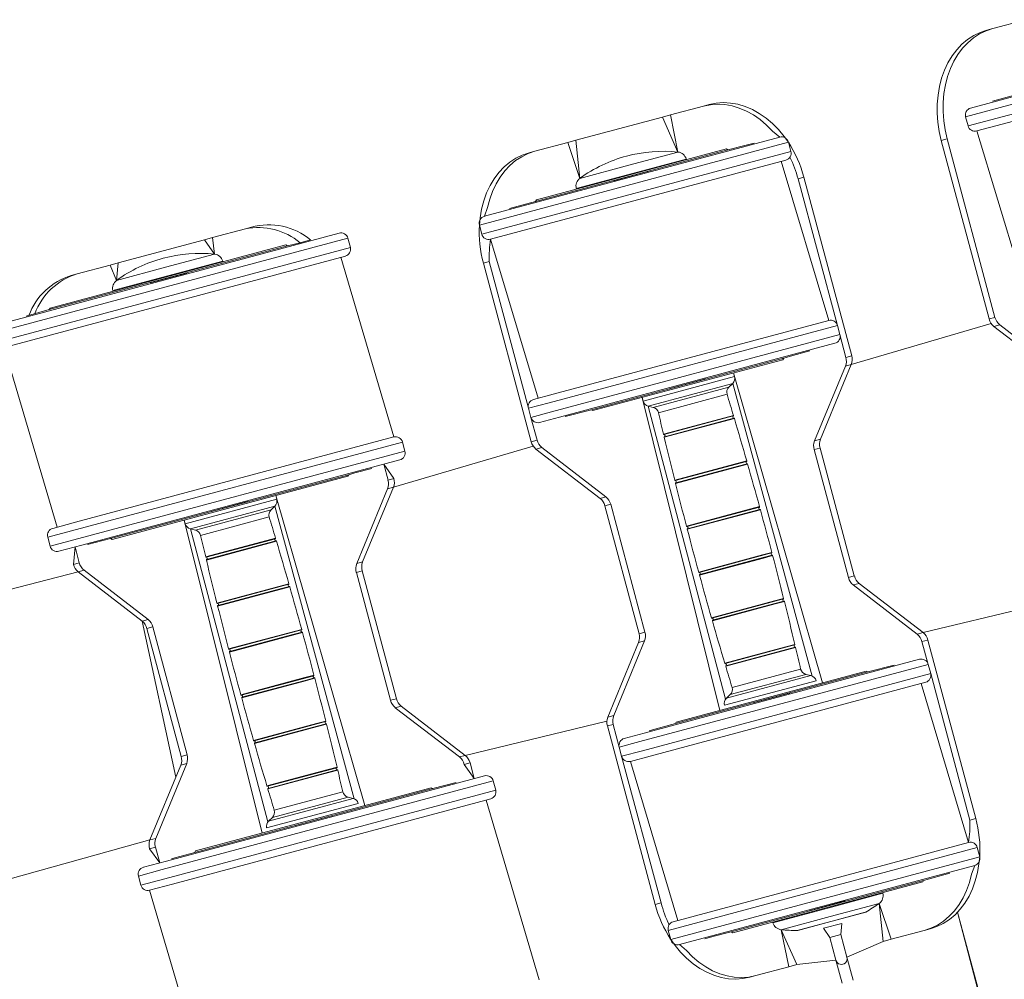
# Model space of a CAD drawing. Units: millimetres. Extents: x -2833 to 2533, y -2349 to 2881.
# Drawn here: x -1041 to -626, y 803 to 1207 of the extents above; entities that cross this region are included whole.
import ezdxf

# ---------------------------------------------------------------- set-up
doc = ezdxf.new("R2010")
doc.units = ezdxf.units.MM

# ---------------------------------------------------------------- blocks, each defined once
blk = doc.blocks.new('KF815')
at = {"color": 7, "linetype": 'Continuous', "lineweight": 18}
for p, q in [((-616.93, 1207.33), (-630.82, 1203.61)), ((-633.3, 1202.94), (-630.82, 1203.61)), ((-640.16, 1170.04), (-534.88, 1198.26)), ((-532.29, 1188.6), (-637.58, 1160.39)), ((-630.9, 1172.94), (-618.56, 1176.35)), ((-630.9, 1172.94), (-630.9, 1172.94)), ((-752.94, 1170.89), (-766.83, 1167.16)), ((-752.94, 1170.89), (-750.45, 1171.55)), ((-770.24, 1166.25), (-806.7, 1156.48)), ((-766.83, 1167.16), (-770.24, 1166.25)), ((-642.29, 1166.37), (-641.25, 1162.51)), ((-637.58, 1160.39), (-619.86, 1101.98)), ((-845.34, 1124.39), (-720.73, 1157.77)), ((-810.11, 1155.56), (-824, 1151.84)), ((-806.7, 1156.48), (-810.11, 1155.56)), ((-735.98, 1154.1), (-731.49, 1155.3)), ((-731.49, 1155.3), (-731.49, 1155.3)), ((-716.02, 1151.79), (-717.06, 1155.65)), ((-650.06, 1157.04), (-652.55, 1156.37)), ((-652.55, 1156.37), (-632.38, 1081.1)), ((-650.06, 1157.04), (-629.89, 1081.77)), ((-826.49, 1151.18), (-824, 1151.84)), ((-823.73, 1130.69), (-742.6, 1152.43)), ((-823.38, 1131.3), (-743.21, 1152.79)), ((-742.6, 1152.43), (-743.21, 1152.79)), ((-742.6, 1152.43), (-735.98, 1154.1)), ((-742.6, 1152.43), (-742.6, 1152.43)), ((-718.14, 1148.11), (-842.75, 1114.73)), ((-760.19, 1148.56), (-760.19, 1148.56)), ((-700.03, 1080.5), (-720.08, 1147.6)), ((-790.87, 1139.4), (-775.41, 1143.54)), ((-775.41, 1143.54), (-775.41, 1143.54)), ((-790.87, 1139.4), (-790.87, 1139.4)), ((-710.5, 1140.84), (-712.99, 1140.18)), ((-712.99, 1140.18), (-696.35, 1078.38)), ((-710.5, 1140.84), (-690.33, 1065.57)), ((-806.56, 1136.14), (-806.56, 1136.14)), ((-834.78, 1127.63), (-823.73, 1130.69)), ((-823.38, 1131.3), (-823.73, 1130.69)), ((-823.73, 1130.69), (-823.73, 1130.69)), ((-834.78, 1127.63), (-834.78, 1127.63)), ((-946.12, 1119.12), (-960.01, 1115.4)), ((-946.12, 1119.12), (-943.64, 1119.79)), ((-847.46, 1120.71), (-846.42, 1116.85)), ((-1050.51, 1078.73), (-906.59, 1117.29)), ((-963.43, 1114.48), (-999.88, 1104.72)), ((-960.01, 1115.4), (-963.43, 1114.48)), ((-923.13, 1113.27), (-918.64, 1114.47)), ((-918.64, 1114.47), (-918.64, 1114.47)), ((-901.88, 1111.31), (-902.91, 1115.17)), ((-842.75, 1114.73), (-822.7, 1047.63)), ((-1028.91, 1085.03), (-928.45, 1111.95)), ((-1028.55, 1085.65), (-929.06, 1112.3)), ((-928.45, 1111.95), (-929.06, 1112.3)), ((-928.45, 1111.95), (-923.13, 1113.27)), ((-928.45, 1111.95), (-928.45, 1111.95)), ((-904, 1107.63), (-1047.92, 1069.07)), ((-955.71, 1105.49), (-955.71, 1105.49)), ((-883.55, 1031.32), (-905.93, 1107.11)), ((-843.25, 1105.28), (-845.73, 1104.61)), ((-843.25, 1105.28), (-826.75, 1043.44)), ((-1003.3, 1103.8), (-1017.19, 1100.08)), ((-999.88, 1104.72), (-1003.3, 1103.8)), ((-845.73, 1104.61), (-825.56, 1029.34)), ((-1019.67, 1099.41), (-1017.19, 1100.08)), ((-986.38, 1096.32), (-970.93, 1100.47)), ((-970.93, 1100.47), (-970.93, 1100.47)), ((-1002.07, 1093.07), (-1002.07, 1093.07)), ((-986.38, 1096.32), (-986.38, 1096.32)), ((-1038.66, 1082.32), (-1028.91, 1085.03)), ((-1028.55, 1085.65), (-1028.91, 1085.03)), ((-1028.91, 1085.03), (-1028.91, 1085.03)), ((-1038.66, 1082.32), (-1038.66, 1082.32)), ((-816.29, 1049.35), (-700.03, 1080.5)), ((-632.38, 1081.1), (-629.89, 1081.77)), ((-695.32, 1074.51), (-696.35, 1078.38)), ((-690.5, 1061.87), (-631.51, 1079.19)), ((-627.9, 1078.64), (-630.38, 1077.98)), ((-603.34, 1057.19), (-630.38, 1077.98)), ((-600.86, 1057.86), (-627.9, 1078.64)), ((-695.32, 1074.51), (-692.82, 1064.91)), ((-1047.92, 1069.07), (-1025.54, 993.28)), ((-697.44, 1070.84), (-813.7, 1039.69)), ((-800.18, 1042.79), (-719.04, 1064.53)), ((-799.57, 1042.44), (-719.4, 1063.92)), ((-719.4, 1063.92), (-719.04, 1064.53)), ((-715.16, 1065.68), (-719.04, 1064.53)), ((-719.04, 1064.53), (-719.04, 1064.53)), ((-707.99, 1067.6), (-715.16, 1065.68)), ((-707.99, 1067.6), (-707.99, 1067.6)), ((-692.82, 1064.91), (-690.33, 1065.57)), ((-706.01, 1029.68), (-692.99, 1061.2)), ((-703.53, 1030.35), (-690.5, 1061.87)), ((-690.5, 1061.87), (-692.99, 1061.2)), ((-751.91, 1055.83), (-767.37, 1051.69)), ((-751.91, 1055.83), (-751.91, 1055.83)), ((-739.75, 1056.83), (-740.16, 1058.36)), ((-767.37, 1051.69), (-767.37, 1051.69)), ((-742.15, 1052.36), (-740.57, 1053.89)), ((-824.63, 1047.11), (-816.29, 1049.35)), ((-778.8, 1048), (-778.39, 1046.48)), ((-826.75, 1043.44), (-825.72, 1039.57)), ((-800.18, 1042.79), (-811.28, 1039.92)), ((-800.18, 1042.79), (-799.57, 1042.44)), ((-800.18, 1042.79), (-800.18, 1042.79)), ((-776.22, 1044.34), (-774.08, 1043.81)), ((-825.72, 1039.57), (-823.08, 1030)), ((-813.7, 1039.69), (-822.04, 1037.45)), ((-811.28, 1039.92), (-811.28, 1039.92)), ((-1017.84, 995.34), (-883.55, 1031.32)), ((-706.01, 1029.68), (-703.53, 1030.35)), ((-883.69, 1010.1), (-824.69, 1027.42)), ((-878.84, 1025.34), (-879.88, 1029.2)), ((-825.56, 1029.34), (-823.08, 1030)), ((-821.08, 1026.88), (-823.56, 1026.21)), ((-796.53, 1005.43), (-823.56, 1026.21)), ((-794.04, 1006.1), (-821.08, 1026.88)), ((-703.7, 1026.64), (-706.18, 1025.98)), ((-689.24, 972.69), (-703.7, 1026.64)), ((-691.72, 972.02), (-706.18, 1025.98)), ((-880.97, 1021.66), (-1015.25, 985.68)), ((-892.81, 1018.08), (-899.98, 1016.15)), ((-892.81, 1018.08), (-892.81, 1018.08)), ((-887.8, 1019.83), (-886, 1013.14)), ((-887.8, 1019.83), (-883.52, 1013.81)), ((-1003.03, 988.44), (-902.57, 1015.36)), ((-1002.41, 988.09), (-902.92, 1014.75)), ((-902.92, 1014.75), (-902.57, 1015.36)), ((-899.98, 1016.15), (-902.57, 1015.36)), ((-902.57, 1015.36), (-902.57, 1015.36)), ((-886, 1013.14), (-883.52, 1013.81)), ((-896.71, 978.59), (-883.69, 1010.1)), ((-883.69, 1010.1), (-886.17, 1009.44)), ((-932.94, 1005.06), (-933.35, 1006.59)), ((-899.2, 977.92), (-886.17, 1009.44)), ((-796.53, 1005.43), (-794.04, 1006.1)), ((-945.1, 1004.07), (-960.55, 999.93)), ((-945.1, 1004.07), (-945.1, 1004.07)), ((-935.34, 1000.6), (-933.75, 1002.13)), ((-792.04, 1002.97), (-794.53, 1002.31)), ((-780.07, 948.35), (-794.53, 1002.31)), ((-777.59, 949.02), (-792.04, 1002.97)), ((-960.55, 999.93), (-960.55, 999.93)), ((-1027.48, 992.76), (-1017.84, 995.34)), ((-971.99, 996.24), (-971.58, 994.71)), ((-1029.6, 989.09), (-1028.56, 985.22)), ((-969.4, 992.58), (-967.27, 992.04)), ((-1015.25, 985.68), (-1024.89, 983.1)), ((-1018.06, 984.93), (-1018.75, 977.57)), ((-1018.06, 984.93), (-1016.26, 978.24)), ((-1003.03, 988.44), (-1012.83, 985.92)), ((-1012.83, 985.92), (-1012.83, 985.92)), ((-1003.03, 988.44), (-1003.03, 988.44)), ((-1003.03, 988.44), (-1002.41, 988.09)), ((-1018.75, 977.57), (-1016.26, 978.24)), ((-899.2, 977.92), (-896.71, 978.59)), ((-1166.67, 935.79), (-1016.75, 974.45)), ((-1014.27, 975.11), (-1016.75, 974.45)), ((-989.71, 953.67), (-1016.75, 974.45)), ((-987.23, 954.33), (-1014.27, 975.11)), ((-896.88, 974.88), (-899.36, 974.21)), ((-884.91, 920.26), (-899.36, 974.21)), ((-882.42, 920.93), (-896.88, 974.88)), ((-691.72, 972.02), (-689.24, 972.69)), ((-687.24, 969.56), (-689.72, 968.9)), ((-662.69, 948.12), (-689.72, 968.9)), ((-660.2, 948.78), (-687.24, 969.56)), ((-660.2, 948.78), (-600.45, 963.28)), ((-989.71, 953.67), (-987.23, 954.33)), ((-985.23, 951.21), (-987.71, 950.54)), ((-973.26, 896.59), (-987.71, 950.54)), ((-970.77, 897.25), (-985.23, 951.21)), ((-780.07, 948.35), (-777.59, 949.02)), ((-662.69, 948.12), (-660.2, 948.78)), ((-793.26, 913.13), (-780.24, 944.65)), ((-790.78, 913.79), (-777.76, 945.31)), ((-777.76, 945.31), (-780.24, 944.65)), ((-658.2, 945.66), (-660.69, 944.99)), ((-660.69, 944.99), (-658.05, 935.42)), ((-658.2, 945.66), (-638.03, 870.38)), ((-777.98, 906.39), (-661.72, 937.54)), ((-683.59, 932.2), (-672.48, 935.07)), ((-672.48, 935.07), (-672.48, 935.07)), ((-657.01, 931.56), (-658.05, 935.42)), ((-683.59, 932.2), (-764.72, 910.46)), ((-684.2, 932.56), (-764.37, 911.07)), ((-707.55, 930.65), (-709.68, 931.19)), ((-683.59, 932.2), (-684.2, 932.56)), ((-683.59, 932.2), (-683.59, 932.2)), ((-657.01, 931.56), (-640.52, 869.72)), ((-659.13, 927.88), (-775.39, 896.73)), ((-705.37, 928.52), (-705.37, 928.52)), ((-641.02, 860.27), (-661.07, 927.37)), ((-741.61, 922.63), (-743.2, 921.1)), ((-731.86, 919.16), (-717.17, 923.1)), ((-717.17, 923.1), (-716.4, 923.31)), ((-716.4, 923.31), (-716.4, 923.31)), ((-884.91, 920.26), (-882.42, 920.93)), ((-744.01, 918.17), (-744.01, 918.17)), ((-731.86, 919.16), (-731.86, 919.16)), ((-880.42, 917.8), (-882.91, 917.14)), ((-855.87, 896.35), (-882.91, 917.14)), ((-853.39, 897.02), (-880.42, 917.8)), ((-853.39, 897.02), (-793.64, 911.51)), ((-790.95, 910.09), (-793.43, 909.42)), ((-793.26, 913.13), (-790.78, 913.79)), ((-790.95, 910.09), (-788.45, 900.48)), ((-774.44, 907.75), (-764.72, 910.46)), ((-764.37, 911.07), (-764.72, 910.46)), ((-764.72, 910.46), (-764.72, 910.46)), ((-793.43, 909.42), (-773.26, 834.15)), ((-786.33, 904.15), (-777.98, 906.39)), ((-775.77, 907.4), (-774.44, 907.75)), ((-775.77, 907.4), (-775.77, 907.4)), ((-788.45, 900.48), (-787.41, 896.62)), ((-983.97, 862.03), (-970.94, 893.55)), ((-970.94, 893.55), (-973.42, 892.88)), ((-973.26, 896.59), (-970.77, 897.25)), ((-855.87, 896.35), (-853.39, 897.02)), ((-851.39, 893.89), (-853.87, 893.23)), ((-853.87, 893.23), (-849.59, 887.2)), ((-851.39, 893.89), (-849.59, 887.2)), ((-787.41, 896.62), (-770.78, 834.82)), ((-775.39, 896.73), (-783.74, 894.5)), ((-783.74, 894.5), (-763.69, 827.4)), ((-986.45, 861.37), (-973.42, 892.88)), ((-979.53, 852.39), (-845.25, 888.37)), ((-867.11, 883.03), (-857.3, 885.55)), ((-857.3, 885.55), (-857.3, 885.55)), ((-840.54, 882.38), (-841.57, 886.25)), ((-867.11, 883.03), (-967.57, 856.11)), ((-867.72, 883.38), (-967.21, 856.72)), ((-867.11, 883.03), (-867.72, 883.38)), ((-867.11, 883.03), (-867.11, 883.03)), ((-842.66, 878.71), (-976.94, 842.73)), ((-900.73, 878.89), (-902.87, 879.42)), ((-898.56, 876.76), (-898.56, 876.76)), ((-822.21, 802.4), (-844.59, 878.19)), ((-934.8, 870.87), (-936.38, 869.34)), ((-925.04, 867.4), (-910.36, 871.33)), ((-910.36, 871.33), (-909.59, 871.54)), ((-909.59, 871.54), (-909.59, 871.54)), ((-640.52, 869.72), (-638.03, 870.38)), ((-937.2, 866.4), (-937.2, 866.4)), ((-925.04, 867.4), (-925.04, 867.4)), ((-1135.61, 819.88), (-986.45, 861.37)), ((-986.45, 861.37), (-983.97, 862.03)), ((-765.62, 826.88), (-641.02, 860.27)), ((-984.13, 858.33), (-986.62, 857.66)), ((-986.62, 857.66), (-982.34, 851.63)), ((-984.13, 858.33), (-982.34, 851.63)), ((-975.99, 853.75), (-967.57, 856.11)), ((-967.21, 856.72), (-967.57, 856.11)), ((-967.57, 856.11), (-967.57, 856.11)), ((-636.31, 854.28), (-637.34, 858.15)), ((-989.17, 849.8), (-979.53, 852.39)), ((-977.32, 853.39), (-975.99, 853.75)), ((-977.32, 853.39), (-977.32, 853.39)), ((-638.43, 850.61), (-763.03, 817.22)), ((-991.29, 846.13), (-990.26, 842.26)), ((-660.03, 844.3), (-741.17, 822.56)), ((-660.39, 843.69), (-740.56, 822.21)), ((-660.39, 843.69), (-660.03, 844.3)), ((-648.98, 847.37), (-660.03, 844.3)), ((-660.03, 844.3), (-660.03, 844.3)), ((-648.98, 847.37), (-648.98, 847.37)), ((-976.94, 842.73), (-986.58, 840.14)), ((-986.58, 840.14), (-964.2, 764.35)), ((-692.9, 835.6), (-708.35, 831.46)), ((-692.9, 835.6), (-692.9, 835.6)), ((-677.21, 838.86), (-677.21, 838.86)), ((-773.26, 834.15), (-770.78, 834.82)), ((-708.35, 831.46), (-708.35, 831.46)), ((-713.13, 823.21), (-684.64, 830.84)), ((-457.68, 129.31), (-645.67, 830.87)), ((-645.67, 830.87), (-462.32, 128.07)), ((-767.74, 823.21), (-766.71, 819.34)), ((-723.57, 826.43), (-723.57, 826.43)), ((-694.51, 826.16), (-702.24, 824.09)), ((-702.24, 824.09), (-699.56, 820.25)), ((-702.24, 824.09), (-702.24, 824.09)), ((-694.92, 821.5), (-694.51, 826.16)), ((-694.51, 826.16), (-694.51, 826.16)), ((-659.76, 823.15), (-673.65, 819.43)), ((-657.28, 823.82), (-659.76, 823.15)), ((-749, 820.57), (-752.27, 819.69)), ((-752.27, 819.69), (-752.27, 819.69)), ((-741.17, 822.56), (-749, 820.57)), ((-741.17, 822.56), (-740.56, 822.21)), ((-741.17, 822.56), (-741.17, 822.56)), ((-699.56, 820.25), (-696.97, 810.59)), ((-692.33, 811.84), (-694.92, 821.5)), ((-677.07, 818.52), (-692.33, 811.84)), ((-673.65, 819.43), (-677.07, 818.52)), ((-696.97, 810.59), (-713.52, 808.75)), ((-696.97, 810.59), (-694.38, 800.94)), ((-689.74, 802.18), (-692.33, 811.84)), ((-716.94, 807.83), (-730.83, 804.11)), ((-713.52, 808.75), (-716.94, 807.83)), ((-730.83, 804.11), (-733.31, 803.44))]:
    blk.add_line(p, q, dxfattribs=at)
at = {"color": 8, "linetype": 'Continuous', "lineweight": 18}
for p, q in [((-531.2, 1196.13), (-642.29, 1166.37)), ((-641.25, 1162.51), (-530.17, 1192.27)), ((-770.24, 1166.25), (-763.64, 1151.51)), ((-766.83, 1167.16), (-763.64, 1151.51)), ((-717.06, 1155.65), (-847.46, 1120.71)), ((-810.11, 1155.56), (-805.04, 1140.41)), ((-806.7, 1156.48), (-805.04, 1140.41)), ((-846.42, 1116.85), (-716.02, 1151.79)), ((-784.34, 1145.96), (-763.64, 1151.51)), ((-760.19, 1148.56), (-783.38, 1142.35)), ((-805.04, 1140.41), (-784.34, 1145.96)), ((-783.38, 1142.35), (-806.56, 1136.14)), ((-902.91, 1115.17), (-1052.63, 1075.05)), ((-963.43, 1114.48), (-959.16, 1108.44)), ((-960.01, 1115.4), (-959.16, 1108.44)), ((-1051.6, 1071.19), (-901.88, 1111.31)), ((-979.86, 1102.89), (-959.16, 1108.44)), ((-955.71, 1105.49), (-978.89, 1099.28)), ((-1003.3, 1103.8), (-1000.56, 1097.34)), ((-999.88, 1104.72), (-1000.56, 1097.34)), ((-1000.56, 1097.34), (-979.86, 1102.89)), ((-978.89, 1099.28), (-1002.07, 1093.07)), ((-696.35, 1078.38), (-818.02, 1045.78)), ((-816.98, 1041.91), (-695.32, 1074.51)), ((-739.75, 1056.83), (-778.39, 1046.48)), ((-740.16, 1058.36), (-702.64, 927.61)), ((-740.57, 1053.89), (-776.22, 1044.34)), ((-742.15, 1052.36), (-774.08, 1043.81)), ((-740.57, 1053.89), (-707.07, 930.49)), ((-778.8, 1048), (-745.93, 916.01)), ((-742.94, 1049.33), (-771.89, 1041.57)), ((-818.02, 1045.78), (-826.75, 1043.44)), ((-776.22, 1044.34), (-743.53, 920.72)), ((-825.72, 1039.57), (-816.98, 1041.91)), ((-769.75, 1032.49), (-740.24, 1040.39)), ((-740.32, 1040.17), (-769.57, 1032.33)), ((-739.86, 1039.11), (-769.44, 1031.18)), ((-743.78, 1038.25), (-740.05, 1039.25)), ((-769.35, 1031.4), (-743.78, 1038.25)), ((-879.88, 1029.2), (-1019.57, 991.77)), ((-1018.53, 987.91), (-878.84, 1025.34)), ((-765.02, 1013.05), (-734.62, 1021.2)), ((-734.71, 1020.97), (-764.83, 1012.9)), ((-734.25, 1019.91), (-764.69, 1011.75)), ((-764.6, 1011.97), (-738.28, 1019.02)), ((-738.28, 1019.02), (-734.44, 1020.05)), ((-933.35, 1006.59), (-895.82, 875.85)), ((-932.94, 1005.06), (-971.58, 994.71)), ((-933.75, 1002.13), (-969.4, 992.58)), ((-933.75, 1002.13), (-900.26, 878.73)), ((-760.07, 993.67), (-729.22, 1001.94)), ((-729.31, 1001.71), (-759.88, 993.52)), ((-935.34, 1000.6), (-967.27, 992.04)), ((-936.12, 997.57), (-965.07, 989.81)), ((-728.87, 1000.64), (-759.73, 992.37)), ((-759.64, 992.6), (-732.95, 999.75)), ((-732.95, 999.75), (-729.05, 1000.79)), ((-971.99, 996.24), (-939.11, 864.25)), ((-1019.57, 991.77), (-1029.6, 989.09)), ((-969.4, 992.58), (-936.71, 868.96)), ((-1028.56, 985.22), (-1018.53, 987.91)), ((-962.94, 980.72), (-933.43, 988.63)), ((-933.51, 988.41), (-962.75, 980.57)), ((-933.04, 987.35), (-962.63, 979.42)), ((-962.53, 979.64), (-936.96, 986.49)), ((-936.96, 986.49), (-933.24, 987.49)), ((-754.9, 974.35), (-727.96, 981.57)), ((-724.13, 982.4), (-754.71, 974.2)), ((-727.96, 981.57), (-724.04, 982.62)), ((-727.77, 980.43), (-723.88, 981.47)), ((-723.7, 981.32), (-727.62, 980.27)), ((-727.62, 980.27), (-754.55, 973.06)), ((-754.46, 973.28), (-727.77, 980.43)), ((-958.2, 961.29), (-927.81, 969.43)), ((-927.89, 969.21), (-958.02, 961.14)), ((-927.44, 968.14), (-957.88, 959.99)), ((-931.47, 967.26), (-927.63, 968.29)), ((-957.79, 960.21), (-931.47, 967.26)), ((-749.51, 955.09), (-722.95, 962.21)), ((-719.16, 963.03), (-749.32, 954.94)), ((-722.61, 960.91), (-749.14, 953.8)), ((-749.06, 954.02), (-722.77, 961.07)), ((-722.95, 962.21), (-719.07, 963.25)), ((-722.77, 961.07), (-718.93, 962.1)), ((-718.75, 961.94), (-722.61, 960.91)), ((-989.71, 953.67), (-975.53, 887.78)), ((-953.25, 941.91), (-922.41, 950.17)), ((-922.49, 949.95), (-953.07, 941.76)), ((-922.05, 948.88), (-952.91, 940.61)), ((-952.82, 940.83), (-926.13, 947.98)), ((-926.13, 947.98), (-922.24, 949.03)), ((-714.42, 943.59), (-743.72, 935.74)), ((-718.09, 942.8), (-714.32, 943.81)), ((-743.91, 935.89), (-718.09, 942.8)), ((-717.77, 941.5), (-743.52, 934.6)), ((-743.44, 934.82), (-717.92, 941.66)), ((-717.92, 941.66), (-714.2, 942.66)), ((-714.01, 942.51), (-717.77, 941.5)), ((-658.05, 935.42), (-779.71, 902.82)), ((-917.31, 930.64), (-947.9, 922.44)), ((-921.15, 929.8), (-917.22, 930.86)), ((-778.68, 898.96), (-657.01, 931.56)), ((-707.55, 930.65), (-743.2, 921.1)), ((-709.68, 931.19), (-741.61, 922.63)), ((-711.88, 933.42), (-740.83, 925.66)), ((-948.08, 922.59), (-921.15, 929.8)), ((-920.81, 928.51), (-947.73, 921.29)), ((-947.64, 921.52), (-920.96, 928.67)), ((-920.96, 928.67), (-917.07, 929.71)), ((-916.88, 929.56), (-920.81, 928.51)), ((-705.37, 928.52), (-744.01, 918.17)), ((-942.7, 903.33), (-916.13, 910.44)), ((-912.35, 911.26), (-942.51, 903.18)), ((-916.13, 910.44), (-912.26, 911.48)), ((-915.95, 909.3), (-912.12, 910.33)), ((-911.93, 910.18), (-915.8, 909.14)), ((-915.8, 909.14), (-942.33, 902.04)), ((-942.24, 902.26), (-915.95, 909.3)), ((-779.71, 902.82), (-788.45, 900.48)), ((-787.41, 896.62), (-778.68, 898.96)), ((-937.09, 884.12), (-911.27, 891.04)), ((-907.6, 891.83), (-936.9, 883.98)), ((-910.95, 889.74), (-936.71, 882.84)), ((-936.63, 883.06), (-911.1, 889.9)), ((-911.27, 891.04), (-907.51, 892.05)), ((-911.1, 889.9), (-907.38, 890.9)), ((-907.2, 890.74), (-910.95, 889.74)), ((-841.57, 886.25), (-981.26, 848.82)), ((-980.23, 844.95), (-840.54, 882.38)), ((-905.07, 881.66), (-934.01, 873.9)), ((-898.56, 876.76), (-937.2, 866.4)), ((-900.73, 878.89), (-936.38, 869.34)), ((-902.87, 879.42), (-934.8, 870.87)), ((-637.34, 858.15), (-767.74, 823.21)), ((-766.71, 819.34), (-636.31, 854.28)), ((-981.26, 848.82), (-991.29, 846.13)), ((-990.26, 842.26), (-980.23, 844.95)), ((-700.39, 832.64), (-677.21, 838.86)), ((-723.57, 826.43), (-700.39, 832.64)), ((-713.38, 823.17), (-684.4, 830.94)), ((-678.72, 834.58), (-699.42, 829.04)), ((-678.72, 834.58), (-673.65, 819.43)), ((-678.72, 834.58), (-677.07, 818.52)), ((-699.42, 829.04), (-720.12, 823.49)), ((-720.12, 823.49), (-716.94, 807.83)), ((-720.12, 823.49), (-713.52, 808.75)), ((-699.56, 820.25), (-694.92, 821.5))]:
    blk.add_line(p, q, dxfattribs=at)
at = {"color": 7, "linetype": 'Continuous', "lineweight": 18, "flags": 128}
for points in [[(-652.55, 1156.37), (-653.42, 1160.2), (-654, 1164.06), (-654.28, 1167.93), (-654.26, 1171.76), (-653.93, 1175.52), (-653.31, 1179.18), (-652.4, 1182.68), (-651.2, 1186.02), (-649.73, 1189.14), (-648, 1192.02), (-646.03, 1194.64), (-643.84, 1196.97), (-641.45, 1198.98), (-638.88, 1200.65), (-636.15, 1201.98), (-633.3, 1202.94)], [(-630.82, 1203.61), (-633.67, 1202.64), (-636.39, 1201.32), (-638.96, 1199.64), (-641.36, 1197.63), (-643.55, 1195.31), (-645.52, 1192.69), (-647.25, 1189.81), (-648.72, 1186.68), (-649.91, 1183.35), (-650.83, 1179.84), (-651.45, 1176.19), (-651.77, 1172.43), (-651.79, 1168.6), (-651.51, 1164.73), (-650.94, 1160.86), (-650.06, 1157.04)], [(-720.73, 1157.77), (-723.73, 1160.31), (-726.27, 1162.89), (-728.98, 1165.18), (-731.81, 1167.15), (-734.75, 1168.78), (-737.76, 1170.06), (-740.82, 1170.98), (-743.9, 1171.52), (-746.96, 1171.69), (-749.99, 1171.48), (-752.94, 1170.89)], [(-750.45, 1171.55), (-747.5, 1172.14), (-744.48, 1172.36), (-741.42, 1172.19), (-738.34, 1171.64), (-735.28, 1170.73), (-732.27, 1169.45), (-729.33, 1167.81), (-726.49, 1165.84), (-723.79, 1163.56), (-721.24, 1160.97), (-718.88, 1158.12), (-717.06, 1155.65)], [(-847.46, 1120.71), (-847.12, 1123.76), (-846.5, 1127.41), (-845.58, 1130.92), (-844.38, 1134.25), (-842.91, 1137.38), (-841.19, 1140.26), (-839.22, 1142.88), (-837.03, 1145.2), (-834.63, 1147.21), (-832.06, 1148.89), (-829.34, 1150.21), (-826.49, 1151.18)], [(-824, 1151.84), (-826.86, 1150.88), (-829.58, 1149.55), (-832.15, 1147.88), (-834.54, 1145.87), (-836.73, 1143.54), (-838.7, 1140.93), (-840.43, 1138.04), (-841.9, 1134.92), (-843.1, 1131.59), (-844.01, 1128.08), (-845.34, 1124.39)], [(-636.31, 854.28), (-636.65, 851.24), (-637.27, 847.58), (-638.18, 844.07), (-639.38, 840.74), (-640.85, 837.62), (-642.58, 834.73), (-644.55, 832.12), (-646.74, 829.79), (-649.13, 827.78), (-651.7, 826.11), (-654.43, 824.78), (-657.28, 823.82)], [(-659.76, 823.15), (-656.91, 824.12), (-654.19, 825.44), (-651.62, 827.12), (-649.22, 829.13), (-647.03, 831.45), (-645.06, 834.07), (-643.34, 836.95), (-641.87, 840.08), (-640.67, 843.41), (-639.75, 846.92), (-638.43, 850.61)], [(-733.31, 803.44), (-736.26, 802.85), (-739.29, 802.64), (-742.35, 802.81), (-745.43, 803.35), (-748.49, 804.27), (-751.5, 805.55), (-754.44, 807.18), (-757.27, 809.15), (-759.98, 811.44), (-762.52, 814.02), (-764.89, 816.87), (-766.71, 819.34)], [(-763.03, 817.22), (-760.04, 814.69), (-757.49, 812.1), (-754.79, 809.82), (-751.96, 807.85), (-749.02, 806.21), (-746, 804.93), (-742.94, 804.02), (-739.87, 803.47), (-736.8, 803.3), (-733.78, 803.52), (-730.83, 804.11)]]:
    blk.add_lwpolyline(points, dxfattribs=at)
at = {"color": 7, "linetype": 'Continuous', "lineweight": 18}
for centre, radius, start, end in [((-639.39, 1167.15), 3, 105, 195), ((-638.35, 1163.28), 3, 195, 285), ((-719.96, 1154.88), 3, 15, 105), ((-759.37, 1128.06), 50.51, 14.656, 33.1053), ((-769.84, 1091.83), 60, 84.0752, 105), ((-764.06, 1147.53), 4, 15, 84.0752), ((-718.92, 1151.01), 3, 285, 15), ((-769.84, 1091.83), 60, 105, 125.9248), ((-762.81, 1126.86), 51.57, 14.9662, 25.8813), ((-802.69, 1137.17), 4, 125.9248, 195), ((-844.56, 1121.49), 3, 105, 195), ((-940.77, 1092.04), 27.61, 50.2805, 101.1867), ((-936.23, 1093.19), 27.61, 50.4326, 105.5717), ((-797.17, 1117.96), 50.36, 176.867, 195.3717), ((-905.81, 1114.39), 3, 15, 105), ((-843.53, 1117.62), 3, 195, 285), ((-791.72, 1107.29), 51.57, 171.7085, 182.2389), ((-904.78, 1110.53), 3, 285, 15), ((-965.35, 1048.76), 60, 105, 125.9248), ((-965.35, 1048.76), 60, 84.0752, 105), ((-959.57, 1104.46), 4, 15, 84.0752), ((-1011.64, 1073), 27.61, 106.9202, 159.6034), ((-1009.15, 1073.67), 27.61, 106.9202, 159.6034), ((-998.21, 1094.1), 4, 125.9248, 195), ((-699.25, 1077.6), 3, 15, 105), ((-626.7, 1082.53), 5.85, 194.1259, 231.0832), ((-624.22, 1083.19), 5.85, 194.1259, 231.0832), ((-698.22, 1073.74), 3, 285, 15), ((-698.45, 1063.3), 5.85, 338.9168, 15.8741), ((-695.96, 1063.97), 5.85, 338.9168, 15.8741), ((-742.65, 1056.05), 3, 314.0012, 15), ((-740.07, 1050.21), 3, 134.0012, 196.9407), ((-823.86, 1044.21), 3, 105, 195), ((-2437.78, 533.08), 1771.72, 16.63886, 16.94071), ((-775.49, 1047.25), 3, 195, 255.9988), ((-774.81, 1040.9), 3, 13.0593, 75.9988), ((-822.82, 1040.35), 3, 195, 285), ((954.02, 1441.91), 1771.72, 193.05929, 193.36114), ((-740.05, 1039.75), 0.5, 123.2296, 270.0048), ((-740.43, 1040.34), 0.2, 303.2296, 16.6389), ((-740.05, 1039.05), 0.2, 16.5955, 90.0048), ((-2437.78, 533.08), 1771.72, 15.99191, 16.59547), ((-882.78, 1028.43), 3, 15, 105), ((-769.56, 1032.53), 0.2, 193.3611, 266.7704), ((-769.6, 1031.84), 0.5, 299.9952, 86.7704), ((-769.25, 1031.23), 0.2, 119.9952, 193.4045), ((954.02, 1441.91), 1771.72, 193.40453, 194.00809), ((-698.07, 1028.24), 5.85, 158.9168, 195.8741), ((-819.89, 1030.76), 5.85, 194.1259, 231.0832), ((-817.41, 1031.43), 5.85, 194.1259, 231.0832), ((-700.55, 1027.58), 5.85, 158.9168, 195.8741), ((-881.74, 1024.56), 3, 285, 15), ((-734.44, 1020.55), 0.5, 122.5826, 269.3578), ((-734.82, 1021.14), 0.2, 302.5826, 15.9919), ((-734.45, 1019.85), 0.2, 15.9485, 89.3578), ((-2437.78, 533.08), 1771.72, 15.34509, 15.94852), ((-889.15, 1012.21), 5.85, 338.9168, 15.8741), ((-891.63, 1011.54), 5.85, 338.9168, 15.8741), ((-764.83, 1013.1), 0.2, 194.0081, 267.4174), ((-764.86, 1012.4), 0.5, 300.6422, 87.4174), ((-764.5, 1011.8), 0.2, 120.6422, 194.0515), ((954.02, 1441.91), 1771.72, 194.05148, 194.65491), ((-800.2, 1000.88), 5.85, 14.1259, 51.0832), ((-797.72, 1001.54), 5.85, 14.1259, 51.0832), ((-935.84, 1004.29), 3, 314.0012, 15), ((-729.04, 1001.29), 0.5, 121.9358, 268.711), ((-729.41, 1001.88), 0.2, 301.9358, 15.3451), ((-933.25, 998.44), 3, 134.0012, 196.9407), ((-2630.97, 481.32), 1771.72, 16.63886, 16.94071), ((-729.06, 1000.59), 0.2, 15.3017, 88.711), ((-2437.78, 533.08), 1771.72, 14.6983, 15.3017), ((-968.68, 995.49), 3, 195, 255.9988), ((-759.88, 993.72), 0.2, 194.6549, 268.0642), ((-759.9, 993.02), 0.5, 301.289, 88.0642), ((-1026.7, 989.86), 3, 105, 195), ((-967.99, 989.13), 3, 13.0593, 75.9988), ((760.83, 1390.15), 1771.72, 193.05929, 193.36114), ((-759.54, 992.42), 0.2, 121.289, 194.6983), ((954.02, 1441.91), 1771.72, 194.6983, 195.3017), ((-1025.66, 986), 3, 195, 285), ((-933.24, 987.99), 0.5, 123.2296, 270.0048), ((-933.62, 988.57), 0.2, 303.2296, 16.6389), ((-933.24, 987.29), 0.2, 16.5955, 90.0048), ((-2630.97, 481.32), 1771.72, 15.99191, 16.59547), ((-962.74, 980.77), 0.2, 193.3611, 266.7704), ((-962.78, 980.07), 0.5, 299.9952, 86.7704), ((-723.87, 981.97), 0.5, 121.289, 268.0642), ((-724.23, 982.57), 0.2, 301.289, 14.6983), ((-723.89, 981.27), 0.2, 14.6549, 88.0642), ((-2437.78, 533.08), 1771.72, 14.05148, 14.65491), ((-1013.07, 979), 5.85, 194.1259, 231.0832), ((-1010.59, 979.67), 5.85, 194.1259, 231.0832), ((-962.43, 979.47), 0.2, 119.9952, 193.4045), ((760.83, 1390.15), 1771.72, 193.40453, 194.00809), ((-893.74, 975.82), 5.85, 158.9168, 195.8741), ((-891.25, 976.48), 5.85, 158.9168, 195.8741), ((-754.71, 974.4), 0.2, 195.3017, 268.711), ((-754.72, 973.7), 0.5, 301.9358, 88.711), ((-754.35, 973.11), 0.2, 121.9358, 195.3451), ((954.02, 1441.91), 1771.72, 195.34509, 195.94852), ((-683.56, 974.12), 5.85, 194.1259, 231.0832), ((-927.62, 968.79), 0.5, 122.5826, 269.3578), ((-928, 969.38), 0.2, 302.5826, 15.9919), ((-927.63, 968.09), 0.2, 15.9485, 89.3578), ((-2630.97, 481.32), 1771.72, 15.34509, 15.94852), ((-686.05, 973.45), 5.85, 194.1259, 231.0832), ((-958.01, 961.34), 0.2, 194.0081, 267.4174), ((-958.04, 960.64), 0.5, 300.6422, 87.4174), ((-957.69, 960.03), 0.2, 120.6422, 194.0515), ((760.83, 1390.15), 1771.72, 194.05148, 194.65491), ((-718.91, 962.59), 0.5, 120.6422, 267.4174), ((-719.27, 963.2), 0.2, 300.6422, 14.0515), ((-718.94, 961.9), 0.2, 14.0081, 87.4174), ((-2437.78, 533.08), 1771.72, 13.40453, 14.00809), ((-993.39, 949.11), 5.85, 14.1259, 51.0832), ((-990.9, 949.78), 5.85, 14.1259, 51.0832), ((-749.32, 955.14), 0.2, 195.9485, 269.3578), ((-749.33, 954.44), 0.5, 302.5826, 89.3578), ((-748.95, 953.85), 0.2, 122.5826, 195.9919), ((954.02, 1441.91), 1771.72, 195.99191, 196.59547), ((-922.23, 949.53), 0.5, 121.9358, 268.711), ((-922.6, 950.12), 0.2, 301.9358, 15.3451), ((-922.24, 948.83), 0.2, 15.3017, 88.711), ((-2630.97, 481.32), 1771.72, 14.6983, 15.3017), ((-785.7, 946.75), 5.85, 338.9168, 15.8741), ((-783.22, 947.42), 5.85, 338.9168, 15.8741), ((-666.36, 943.57), 5.85, 14.1259, 51.0832), ((-663.88, 944.23), 5.85, 14.1259, 51.0832), ((-714.17, 943.16), 0.5, 119.9952, 266.7704), ((-714.52, 943.77), 0.2, 299.9952, 13.4045), ((-953.06, 941.96), 0.2, 194.6549, 268.0642), ((-953.08, 941.26), 0.5, 301.289, 88.0642), ((-952.72, 940.66), 0.2, 121.289, 194.6983), ((760.83, 1390.15), 1771.72, 194.6983, 195.3017), ((-714.21, 942.46), 0.2, 13.3611, 86.7704), ((-2437.78, 533.08), 1771.72, 13.05929, 13.36114), ((-743.72, 935.94), 0.2, 196.5955, 270.0048), ((-743.72, 935.24), 0.5, 303.2296, 90.0048), ((-743.33, 934.66), 0.2, 123.2296, 196.6389), ((-660.95, 934.64), 3, 15, 105), ((-917.05, 930.21), 0.5, 121.289, 268.0642), ((-917.42, 930.81), 0.2, 301.289, 14.6983), ((954.02, 1441.91), 1771.72, 196.63886, 196.94071), ((-708.96, 934.1), 3, 193.0593, 255.9988), ((-708.27, 927.74), 3, 15, 75.9988), ((-659.91, 930.78), 3, 285, 15), ((-917.08, 929.51), 0.2, 14.6549, 88.0642), ((-2630.97, 481.32), 1771.72, 14.05148, 14.65491), ((-947.89, 922.64), 0.2, 195.3017, 268.711), ((-947.91, 921.94), 0.5, 301.9358, 88.711), ((-743.7, 924.79), 3, 314.0012, 16.9407), ((-947.54, 921.35), 0.2, 121.9358, 195.3451), ((760.83, 1390.15), 1771.72, 195.34509, 195.94852), ((-879.23, 921.69), 5.85, 194.1259, 231.0832), ((-876.75, 922.35), 5.85, 194.1259, 231.0832), ((-741.11, 918.94), 3, 134.0012, 195), ((-912.09, 910.83), 0.5, 120.6422, 267.4174), ((-912.45, 911.43), 0.2, 300.6422, 14.0515), ((-912.13, 910.13), 0.2, 14.0081, 87.4174), ((-2630.97, 481.32), 1771.72, 13.40453, 14.00809), ((-787.8, 911.02), 5.85, 158.9168, 195.8741), ((-785.32, 911.69), 5.85, 158.9168, 195.8741), ((-942.51, 903.38), 0.2, 195.9485, 269.3578), ((-942.51, 902.68), 0.5, 302.5826, 89.3578), ((-942.14, 902.09), 0.2, 122.5826, 195.9919), ((760.83, 1390.15), 1771.72, 195.99191, 196.59547), ((-785.55, 901.26), 3, 105, 195), ((-978.88, 894.99), 5.85, 338.9168, 15.8741), ((-976.4, 895.65), 5.85, 338.9168, 15.8741), ((-859.55, 891.8), 5.85, 14.1259, 51.0832), ((-857.06, 892.47), 5.85, 14.1259, 51.0832), ((-784.52, 897.39), 3, 195, 285), ((-907.35, 891.4), 0.5, 119.9952, 266.7704), ((-907.7, 892), 0.2, 299.9952, 13.4045), ((-907.39, 890.7), 0.2, 13.3611, 86.7704), ((-2630.97, 481.32), 1771.72, 13.05929, 13.36114), ((-844.47, 885.47), 3, 15, 105), ((-936.9, 884.18), 0.2, 196.5955, 270.0048), ((-936.9, 883.48), 0.5, 303.2296, 90.0048), ((-936.52, 882.89), 0.2, 123.2296, 196.6389), ((760.83, 1390.15), 1771.72, 196.63886, 196.94071), ((-902.14, 882.33), 3, 193.0593, 255.9988), ((-843.44, 881.61), 3, 285, 15), ((-901.46, 875.98), 3, 15, 75.9988), ((-936.88, 873.03), 3, 314.0012, 16.9407), ((-934.3, 867.18), 3, 134.0012, 195), ((-692.05, 867.7), 51.57, 351.7085, 2.2389), ((-686.59, 857.04), 50.36, 356.867, 15.3717), ((-980.99, 859.26), 5.85, 158.9168, 195.8741), ((-978.51, 859.93), 5.85, 158.9168, 195.8741), ((-640.24, 857.37), 3, 15, 105), ((-639.21, 853.51), 3, 285, 15), ((-988.39, 846.9), 3, 105, 195), ((-987.36, 843.04), 3, 195, 285), ((-681.07, 837.82), 4, 305.9248, 15), ((-724.44, 847.1), 50.51, 194.852, 213.1026), ((-720.96, 848.13), 51.57, 194.9662, 205.8813), ((-684.9, 831.81), 1, 285, 299.4775), ((-713.93, 883.17), 60, 299.4775, 305.9248), ((-764.84, 823.98), 3, 105, 195), ((-719.71, 827.47), 4, 195, 264.0752), ((-713.93, 883.17), 60, 264.0752, 270.5225), ((-713.39, 824.17), 1, 270.5225, 285), ((-763.81, 820.12), 3, 195, 285), ((-694.65, 811.22), 2.4, 195, 15)]:
    blk.add_arc(centre, radius, start, end, dxfattribs=at)

msp = doc.modelspace()

# ---------------------------------------------------------------- block references
msp.add_blockref('KF815', (0, 0))

doc.saveas('drawing.dxf')
